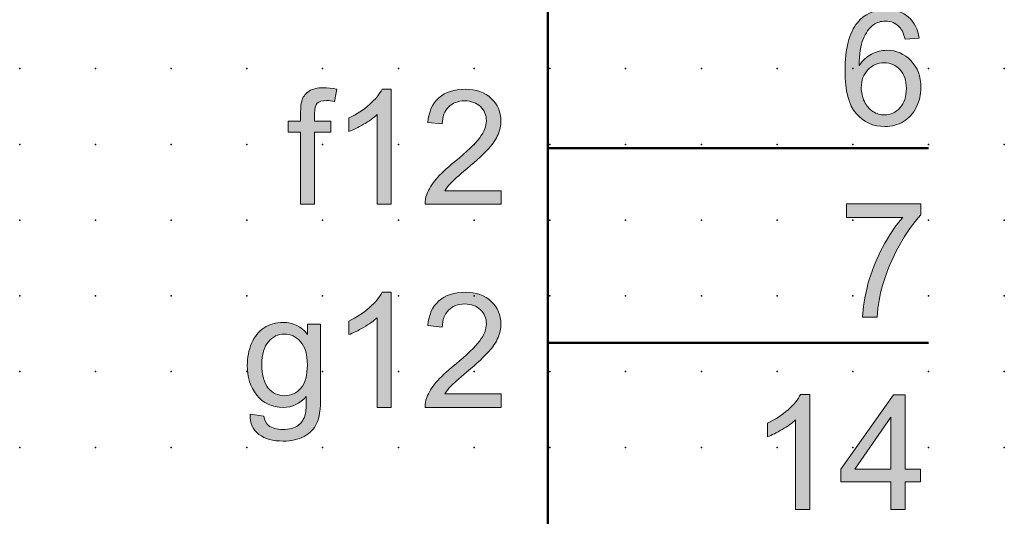
# Model space of a CAD drawing. Extents: x -13.6 to 75, y 0.6 to 88.1.
# Drawn here: x 42.5 to 75, y 23.4 to 39.8 of the extents above; entities that cross this region are included whole.
import ezdxf

# ---------------------------------------------------------------- set-up
doc = ezdxf.new("R2010")
doc.units = 0
doc.header["$PDSIZE"] = -2
doc.layers.get('0').update_dxf_attribs({"color": 9, "linetype": 'CONTINUOUS', "plot": 0})
doc.layers.add('00.9 GRID -025', color=1, linetype='CONTINUOUS', plot=False)
doc.layers.add('01.2-CONTINUOUS-025', color=2, linetype='CONTINUOUS')

# ---------------------------------------------------------------- blocks, each defined once
blk = doc.blocks.new('*U11')
blk.add_point((0, 0))
blk = doc.blocks.new('*U12')
at = {"layer": '00.9 GRID -025', "color": 0, "linetype": 'ByBlock', "lineweight": -2, "transparency": 16777216}
for p in [(-35, 75), (-32.5, 75), (-30, 75), (-27.5, 75), (-25, 75), (-22.5, 75), (-35, 72.5), (-32.5, 72.5), (-30, 72.5), (-27.5, 72.5), (-25, 72.5), (-22.5, 72.5), (-35, 70), (-32.5, 70), (-30, 70), (-27.5, 70), (-25, 70), (-22.5, 70), (-35, 67.5), (-32.5, 67.5), (-30, 67.5), (-27.5, 67.5), (-25, 67.5), (-22.5, 67.5), (-35, 65), (-32.5, 65), (-30, 65), (-27.5, 65), (-25, 65), (-22.5, 65), (-35, 62.5), (-32.5, 62.5), (-30, 62.5), (-27.5, 62.5), (-25, 62.5), (-22.5, 62.5), (-35, 60), (-32.5, 60), (-30, 60), (-27.5, 60), (-25, 60), (-22.5, 60), (-35, 57.5), (-32.5, 57.5), (-30, 57.5), (-27.5, 57.5), (-25, 57.5), (-22.5, 57.5), (-35, 55), (-32.5, 55), (-30, 55), (-27.5, 55), (-25, 55), (-22.5, 55), (-35, 52.5), (-32.5, 52.5), (-30, 52.5), (-27.5, 52.5), (-25, 52.5), (-22.5, 52.5), (-35, 50), (-32.5, 50), (-30, 50), (-27.5, 50), (-25, 50), (-22.5, 50), (-35, 47.5), (-32.5, 47.5), (-30, 47.5), (-27.5, 47.5), (-25, 47.5), (-22.5, 47.5), (-35, 45), (-32.5, 45), (-30, 45), (-27.5, 45), (-25, 45), (-22.5, 45), (-35, 42.5), (-32.5, 42.5), (-30, 42.5), (-27.5, 42.5), (-25, 42.5), (-22.5, 42.5)]:
    blk.add_blockref('*U11', p, dxfattribs=at)

msp = doc.modelspace()

# ---------------------------------------------------------------- hatches: boundary and pattern name
at = {"layer": '01.2-CONTINUOUS-025'}
h = msp.add_hatch(color=256, dxfattribs=at)
h.dxf.hatch_style = 2
edge = h.paths.add_edge_path()
edge.add_spline(control_points=[(70.48, 38.113), (70.626, 38.263), (70.804, 38.338), (71.014, 38.338), (71.227, 38.338), (71.403, 38.263), (71.541, 38.113), (71.68, 37.964), (71.749, 37.758), (71.749, 37.498), (71.749, 37.227), (71.679, 37.013), (71.539, 36.855), (71.399, 36.697), (71.23, 36.619), (71.032, 36.619), (70.896, 36.619), (70.767, 36.657), (70.646, 36.733), (70.525, 36.809), (70.43, 36.92), (70.363, 37.066), (70.295, 37.211), (70.261, 37.364), (70.261, 37.523), (70.261, 37.767), (70.334, 37.964), (70.48, 38.113)], knot_values=[0, 0, 0, 0, 1, 1, 1, 2, 2, 2, 3, 3, 3, 4, 4, 4, 5, 5, 5, 6, 6, 6, 7, 7, 7, 8, 8, 8, 9, 9, 9, 9], degree=3, periodic=0)
edge = h.paths.add_edge_path()
edge.add_spline(control_points=[(71.825, 39.846), (71.633, 40.013), (71.389, 40.097), (71.089, 40.097), (70.689, 40.097), (70.37, 39.952), (70.133, 39.664), (69.862, 39.332), (69.726, 38.801), (69.726, 38.071), (69.726, 37.418), (69.848, 36.949), (70.093, 36.665), (70.338, 36.38), (70.654, 36.238), (71.042, 36.238), (71.269, 36.238), (71.473, 36.292), (71.652, 36.4), (71.831, 36.509), (71.972, 36.664), (72.075, 36.868), (72.177, 37.071), (72.229, 37.291), (72.229, 37.528), (72.229, 37.889), (72.12, 38.183), (71.901, 38.411), (71.684, 38.638), (71.42, 38.752), (71.109, 38.752), (70.932, 38.752), (70.762, 38.71), (70.6, 38.628), (70.438, 38.545), (70.301, 38.418), (70.189, 38.248), (70.193, 38.627), (70.237, 38.919), (70.322, 39.124), (70.406, 39.329), (70.521, 39.485), (70.666, 39.592), (70.781, 39.675), (70.912, 39.716), (71.061, 39.716), (71.246, 39.716), (71.402, 39.65), (71.528, 39.516), (71.605, 39.433), (71.663, 39.299), (71.705, 39.116), (71.705, 39.116), (72.168, 39.154), (72.168, 39.154), (72.13, 39.448), (72.016, 39.679), (71.825, 39.846)], knot_values=[0, 0, 0, 0, 1, 1, 1, 2, 2, 2, 3, 3, 3, 4, 4, 4, 5, 5, 5, 6, 6, 6, 7, 7, 7, 8, 8, 8, 9, 9, 9, 10, 10, 10, 11, 11, 11, 12, 12, 12, 13, 13, 13, 14, 14, 14, 15, 15, 15, 16, 16, 16, 17, 17, 17, 18, 18, 18, 19, 19, 19, 19], degree=3, periodic=0)
h = msp.add_hatch(color=256, dxfattribs=at)
h.dxf.hatch_style = 2
edge = h.paths.add_edge_path()
edge.add_spline(control_points=[(51.754, 33.671), (51.754, 33.671), (51.754, 36.052), (51.754, 36.052), (51.754, 36.052), (51.341, 36.052), (51.341, 36.052), (51.341, 36.052), (51.341, 36.416), (51.341, 36.416), (51.341, 36.416), (51.754, 36.416), (51.754, 36.416), (51.754, 36.416), (51.754, 36.706), (51.754, 36.706), (51.754, 36.89), (51.77, 37.026), (51.803, 37.115), (51.848, 37.235), (51.927, 37.332), (52.04, 37.407), (52.153, 37.481), (52.311, 37.518), (52.514, 37.518), (52.645, 37.518), (52.79, 37.503), (52.948, 37.472), (52.948, 37.472), (52.879, 37.068), (52.879, 37.068), (52.782, 37.085), (52.691, 37.094), (52.605, 37.094), (52.463, 37.094), (52.363, 37.064), (52.305, 37.004), (52.246, 36.944), (52.217, 36.832), (52.217, 36.668), (52.217, 36.668), (52.217, 36.416), (52.217, 36.416), (52.217, 36.416), (52.752, 36.416), (52.752, 36.416), (52.752, 36.416), (52.752, 36.052), (52.752, 36.052), (52.752, 36.052), (52.217, 36.052), (52.217, 36.052), (52.217, 36.052), (52.217, 33.671), (52.217, 33.671), (52.217, 33.671), (51.754, 33.671), (51.754, 33.671)], knot_values=[0, 0, 0, 0, 1, 1, 1, 2, 2, 2, 3, 3, 3, 4, 4, 4, 5, 5, 5, 6, 6, 6, 7, 7, 7, 8, 8, 8, 9, 9, 9, 10, 10, 10, 11, 11, 11, 12, 12, 12, 13, 13, 13, 14, 14, 14, 15, 15, 15, 16, 16, 16, 17, 17, 17, 18, 18, 18, 19, 19, 19, 19], degree=3, periodic=0)
h = msp.add_hatch(color=256, dxfattribs=at)
h.dxf.hatch_style = 2
edge = h.paths.add_edge_path()
edge.add_spline(control_points=[(54.74, 33.671), (54.74, 33.671), (54.277, 33.671), (54.277, 33.671), (54.277, 33.671), (54.277, 36.63), (54.277, 36.63), (54.165, 36.524), (54.018, 36.417), (53.836, 36.31), (53.654, 36.204), (53.49, 36.124), (53.346, 36.07), (53.346, 36.07), (53.346, 36.519), (53.346, 36.519), (53.606, 36.641), (53.833, 36.789), (54.028, 36.963), (54.223, 37.137), (54.361, 37.305), (54.442, 37.469), (54.442, 37.469), (54.74, 37.469), (54.74, 37.469), (54.74, 37.469), (54.74, 33.671), (54.74, 33.671)], knot_values=[0, 0, 0, 0, 1, 1, 1, 2, 2, 2, 3, 3, 3, 4, 4, 4, 5, 5, 5, 6, 6, 6, 7, 7, 7, 8, 8, 8, 9, 9, 9, 9], degree=3, periodic=0)
h = msp.add_hatch(color=256, dxfattribs=at)
h.dxf.hatch_style = 2
edge = h.paths.add_edge_path()
edge.add_spline(control_points=[(58.372, 34.117), (58.372, 34.117), (58.372, 33.671), (58.372, 33.671), (58.372, 33.671), (55.864, 33.671), (55.864, 33.671), (55.86, 33.783), (55.878, 33.891), (55.918, 33.994), (55.983, 34.165), (56.085, 34.333), (56.227, 34.498), (56.369, 34.663), (56.571, 34.854), (56.836, 35.069), (57.246, 35.406), (57.524, 35.673), (57.669, 35.869), (57.814, 36.066), (57.887, 36.252), (57.887, 36.429), (57.887, 36.612), (57.821, 36.767), (57.689, 36.893), (57.557, 37.02), (57.385, 37.083), (57.173, 37.083), (56.949, 37.083), (56.77, 37.016), (56.636, 36.881), (56.501, 36.747), (56.433, 36.56), (56.431, 36.322), (56.431, 36.322), (55.952, 36.372), (55.952, 36.372), (55.985, 36.729), (56.108, 37.001), (56.322, 37.188), (56.536, 37.375), (56.823, 37.469), (57.184, 37.469), (57.548, 37.469), (57.836, 37.368), (58.048, 37.167), (58.26, 36.965), (58.366, 36.716), (58.366, 36.418), (58.366, 36.267), (58.335, 36.118), (58.273, 35.972), (58.211, 35.826), (58.108, 35.672), (57.964, 35.51), (57.82, 35.348), (57.581, 35.126), (57.247, 34.845), (56.968, 34.611), (56.788, 34.452), (56.709, 34.369), (56.63, 34.286), (56.565, 34.202), (56.513, 34.117), (56.513, 34.117), (58.372, 34.117), (58.372, 34.117)], knot_values=[0, 0, 0, 0, 1, 1, 1, 2, 2, 2, 3, 3, 3, 4, 4, 4, 5, 5, 5, 6, 6, 6, 7, 7, 7, 8, 8, 8, 9, 9, 9, 10, 10, 10, 11, 11, 11, 12, 12, 12, 13, 13, 13, 14, 14, 14, 15, 15, 15, 16, 16, 16, 17, 17, 17, 18, 18, 18, 19, 19, 19, 20, 20, 20, 21, 21, 21, 22, 22, 22, 22], degree=3, periodic=0)
h = msp.add_hatch(color=256, dxfattribs=at)
h.dxf.hatch_style = 2
edge = h.paths.add_edge_path()
edge.add_spline(control_points=[(69.776, 33.24), (69.776, 33.24), (69.776, 33.686), (69.776, 33.686), (69.776, 33.686), (72.229, 33.686), (72.229, 33.686), (72.229, 33.686), (72.229, 33.325), (72.229, 33.325), (71.987, 33.068), (71.749, 32.727), (71.512, 32.302), (71.275, 31.877), (71.092, 31.439), (70.963, 30.99), (70.87, 30.673), (70.81, 30.326), (70.784, 29.949), (70.784, 29.949), (70.305, 29.949), (70.305, 29.949), (70.31, 30.247), (70.369, 30.607), (70.481, 31.029), (70.593, 31.45), (70.754, 31.857), (70.964, 32.249), (71.174, 32.641), (71.397, 32.971), (71.633, 33.24), (71.633, 33.24), (69.776, 33.24), (69.776, 33.24)], knot_values=[0, 0, 0, 0, 1, 1, 1, 2, 2, 2, 3, 3, 3, 4, 4, 4, 5, 5, 5, 6, 6, 6, 7, 7, 7, 8, 8, 8, 9, 9, 9, 10, 10, 10, 11, 11, 11, 11], degree=3, periodic=0)
h = msp.add_hatch(color=256, dxfattribs=at)
h.dxf.hatch_style = 2
edge = h.paths.add_edge_path()
edge.add_spline(control_points=[(54.74, 26.968), (54.74, 26.968), (54.277, 26.968), (54.277, 26.968), (54.277, 26.968), (54.277, 29.927), (54.277, 29.927), (54.165, 29.821), (54.018, 29.714), (53.836, 29.608), (53.654, 29.501), (53.49, 29.421), (53.346, 29.368), (53.346, 29.368), (53.346, 29.817), (53.346, 29.817), (53.606, 29.939), (53.833, 30.087), (54.028, 30.26), (54.223, 30.434), (54.361, 30.603), (54.442, 30.766), (54.442, 30.766), (54.74, 30.766), (54.74, 30.766), (54.74, 30.766), (54.74, 26.968), (54.74, 26.968)], knot_values=[0, 0, 0, 0, 1, 1, 1, 2, 2, 2, 3, 3, 3, 4, 4, 4, 5, 5, 5, 6, 6, 6, 7, 7, 7, 8, 8, 8, 9, 9, 9, 9], degree=3, periodic=0)
h = msp.add_hatch(color=256, dxfattribs=at)
h.dxf.hatch_style = 2
edge = h.paths.add_edge_path()
edge.add_spline(control_points=[(58.372, 27.415), (58.372, 27.415), (58.372, 26.968), (58.372, 26.968), (58.372, 26.968), (55.864, 26.968), (55.864, 26.968), (55.86, 27.08), (55.878, 27.188), (55.918, 27.292), (55.983, 27.462), (56.085, 27.63), (56.227, 27.795), (56.369, 27.961), (56.571, 28.151), (56.836, 28.366), (57.246, 28.703), (57.524, 28.97), (57.669, 29.167), (57.814, 29.363), (57.887, 29.55), (57.887, 29.726), (57.887, 29.91), (57.821, 30.065), (57.689, 30.191), (57.557, 30.317), (57.385, 30.38), (57.173, 30.38), (56.949, 30.38), (56.77, 30.313), (56.636, 30.178), (56.501, 30.044), (56.433, 29.858), (56.431, 29.619), (56.431, 29.619), (55.952, 29.669), (55.952, 29.669), (55.985, 30.026), (56.108, 30.298), (56.322, 30.485), (56.536, 30.672), (56.823, 30.766), (57.184, 30.766), (57.548, 30.766), (57.836, 30.665), (58.048, 30.464), (58.26, 30.263), (58.366, 30.013), (58.366, 29.716), (58.366, 29.564), (58.335, 29.416), (58.273, 29.269), (58.211, 29.123), (58.108, 28.969), (57.964, 28.807), (57.82, 28.646), (57.581, 28.424), (57.247, 28.142), (56.968, 27.908), (56.788, 27.749), (56.709, 27.666), (56.63, 27.583), (56.565, 27.499), (56.513, 27.415), (56.513, 27.415), (58.372, 27.415), (58.372, 27.415)], knot_values=[0, 0, 0, 0, 1, 1, 1, 2, 2, 2, 3, 3, 3, 4, 4, 4, 5, 5, 5, 6, 6, 6, 7, 7, 7, 8, 8, 8, 9, 9, 9, 10, 10, 10, 11, 11, 11, 12, 12, 12, 13, 13, 13, 14, 14, 14, 15, 15, 15, 16, 16, 16, 17, 17, 17, 18, 18, 18, 19, 19, 19, 20, 20, 20, 21, 21, 21, 22, 22, 22, 22], degree=3, periodic=0)
h = msp.add_hatch(color=256, dxfattribs=at)
h.dxf.hatch_style = 2
edge = h.paths.add_edge_path()
edge.add_spline(control_points=[(50.691, 29.136), (50.835, 29.304), (51.011, 29.388), (51.217, 29.388), (51.427, 29.388), (51.607, 29.303), (51.756, 29.132), (51.904, 28.962), (51.979, 28.709), (51.979, 28.374), (51.979, 28.023), (51.907, 27.765), (51.762, 27.6), (51.618, 27.436), (51.439, 27.354), (51.225, 27.354), (51.01, 27.354), (50.831, 27.437), (50.688, 27.602), (50.546, 27.767), (50.474, 28.029), (50.474, 28.389), (50.474, 28.719), (50.546, 28.969), (50.691, 29.136)], knot_values=[0, 0, 0, 0, 1, 1, 1, 2, 2, 2, 3, 3, 3, 4, 4, 4, 5, 5, 5, 6, 6, 6, 7, 7, 7, 8, 8, 8, 8], degree=3, periodic=0)
edge = h.paths.add_edge_path()
edge.add_spline(control_points=[(50.38, 26.076), (50.582, 25.928), (50.846, 25.855), (51.174, 25.855), (51.45, 25.855), (51.682, 25.906), (51.87, 26.01), (52.059, 26.113), (52.197, 26.254), (52.284, 26.432), (52.371, 26.611), (52.414, 26.913), (52.414, 27.341), (52.414, 27.341), (52.414, 29.713), (52.414, 29.713), (52.414, 29.713), (51.985, 29.713), (51.985, 29.713), (51.985, 29.713), (51.985, 29.377), (51.985, 29.377), (51.774, 29.642), (51.507, 29.774), (51.183, 29.774), (50.94, 29.774), (50.729, 29.714), (50.549, 29.593), (50.369, 29.472), (50.232, 29.302), (50.137, 29.08), (50.042, 28.859), (49.995, 28.617), (49.995, 28.355), (49.995, 27.975), (50.098, 27.649), (50.305, 27.376), (50.511, 27.104), (50.803, 26.968), (51.181, 26.968), (51.484, 26.968), (51.737, 27.088), (51.94, 27.326), (51.942, 27.024), (51.931, 26.825), (51.907, 26.731), (51.866, 26.576), (51.786, 26.456), (51.669, 26.369), (51.552, 26.284), (51.386, 26.241), (51.171, 26.241), (50.971, 26.241), (50.813, 26.284), (50.698, 26.372), (50.612, 26.437), (50.559, 26.54), (50.54, 26.682), (50.54, 26.682), (50.088, 26.742), (50.088, 26.742), (50.081, 26.446), (50.179, 26.223), (50.38, 26.076)], knot_values=[0, 0, 0, 0, 1, 1, 1, 2, 2, 2, 3, 3, 3, 4, 4, 4, 5, 5, 5, 6, 6, 6, 7, 7, 7, 8, 8, 8, 9, 9, 9, 10, 10, 10, 11, 11, 11, 12, 12, 12, 13, 13, 13, 14, 14, 14, 15, 15, 15, 16, 16, 16, 17, 17, 17, 18, 18, 18, 19, 19, 19, 20, 20, 20, 21, 21, 21, 21], degree=3, periodic=0)
h = msp.add_hatch(color=256, dxfattribs=at)
h.dxf.hatch_style = 2
edge = h.paths.add_edge_path()
edge.add_spline(control_points=[(68.558, 23.599), (68.558, 23.599), (68.095, 23.599), (68.095, 23.599), (68.095, 23.599), (68.095, 26.558), (68.095, 26.558), (67.983, 26.452), (67.836, 26.345), (67.654, 26.238), (67.472, 26.132), (67.308, 26.052), (67.163, 25.998), (67.163, 25.998), (67.163, 26.447), (67.163, 26.447), (67.424, 26.569), (67.651, 26.717), (67.846, 26.891), (68.041, 27.065), (68.179, 27.233), (68.26, 27.397), (68.26, 27.397), (68.558, 27.397), (68.558, 27.397), (68.558, 27.397), (68.558, 23.599), (68.558, 23.599)], knot_values=[0, 0, 0, 0, 1, 1, 1, 2, 2, 2, 3, 3, 3, 4, 4, 4, 5, 5, 5, 6, 6, 6, 7, 7, 7, 8, 8, 8, 9, 9, 9, 9], degree=3, periodic=0)
h = msp.add_hatch(color=256, dxfattribs=at)
h.dxf.hatch_style = 2
h.paths.add_polyline_path([(70.046, 24.933), (71.242, 26.641), (71.242, 24.933)])
h.paths.add_polyline_path([(71.705, 23.599), (71.705, 24.508), (72.218, 24.508), (72.218, 24.933), (71.705, 24.933), (71.705, 27.386), (71.325, 27.386), (69.588, 24.933), (69.588, 24.508), (71.242, 24.508), (71.242, 23.599)])

# ---------------------------------------------------------------- linework, layer by layer
at = {"layer": '01.2-CONTINUOUS-025', "lineweight": 50}
msp.add_line((59.918, 85.54), (59.918, 5.647), dxfattribs=at)
at = {"layer": '01.2-CONTINUOUS-025', "lineweight": 0}
for p, q in [((71.325, 27.386), (69.588, 24.933)), ((71.705, 27.386), (71.325, 27.386)), ((71.705, 24.933), (71.705, 27.386)), ((70.046, 24.933), (71.242, 26.641)), ((71.242, 26.641), (71.242, 24.933)), ((69.588, 24.933), (69.588, 24.508)), ((71.242, 24.933), (70.046, 24.933)), ((72.218, 24.933), (71.705, 24.933)), ((72.218, 24.508), (72.218, 24.933)), ((69.588, 24.508), (71.242, 24.508)), ((71.242, 24.508), (71.242, 23.599)), ((71.705, 23.599), (71.705, 24.508)), ((71.705, 24.508), (72.218, 24.508)), ((71.242, 23.599), (71.705, 23.599))]:
    msp.add_line(p, q, dxfattribs=at)
at = {"layer": '01.2-CONTINUOUS-025', "lineweight": 50}
for points in [[(59.918, 35.524), (72.48, 35.524)], [(59.918, 29.095), (72.48, 29.095)]]:
    msp.add_lwpolyline(points, dxfattribs=at)
at = {"layer": '01.2-CONTINUOUS-025', "lineweight": 0}
for points, knots in [([(71.825, 39.846), (71.633, 40.013), (71.389, 40.097), (71.089, 40.097), (70.689, 40.097), (70.37, 39.952), (70.133, 39.664)], [0, 0, 0, 0, 1, 1, 1, 2, 2, 2, 2]), ([(70.133, 39.664), (69.862, 39.332), (69.726, 38.801), (69.726, 38.071), (69.726, 37.418), (69.848, 36.949), (70.093, 36.665)], [2, 2, 2, 2, 3, 3, 3, 4, 4, 4, 4]), ([(70.666, 39.592), (70.781, 39.675), (70.912, 39.716), (71.061, 39.716), (71.246, 39.716), (71.402, 39.65), (71.528, 39.516)], [14, 14, 14, 14, 15, 15, 15, 16, 16, 16, 16]), ([(71.901, 38.411), (71.684, 38.638), (71.42, 38.752), (71.109, 38.752), (70.932, 38.752), (70.762, 38.71), (70.6, 38.628)], [9, 9, 9, 9, 10, 10, 10, 11, 11, 11, 11]), ([(72.075, 36.868), (72.177, 37.071), (72.229, 37.291), (72.229, 37.528), (72.229, 37.889), (72.12, 38.183), (71.901, 38.411)], [7, 7, 7, 7, 8, 8, 8, 9, 9, 9, 9]), ([(70.363, 37.066), (70.295, 37.211), (70.261, 37.364), (70.261, 37.523), (70.261, 37.767), (70.334, 37.964), (70.48, 38.113)], [7, 7, 7, 7, 8, 8, 8, 9, 9, 9, 9]), ([(70.48, 38.113), (70.626, 38.263), (70.804, 38.338), (71.014, 38.338), (71.227, 38.338), (71.403, 38.263), (71.541, 38.113)], [0, 0, 0, 0, 1, 1, 1, 2, 2, 2, 2]), ([(71.541, 38.113), (71.68, 37.964), (71.749, 37.758), (71.749, 37.498), (71.749, 37.227), (71.679, 37.013), (71.539, 36.855), (71.399, 36.697), (71.23, 36.619), (71.032, 36.619), (70.896, 36.619), (70.767, 36.657), (70.646, 36.733)], [2, 2, 2, 2, 3, 3, 3, 4, 4, 4, 5, 5, 5, 6, 6, 6, 6]), ([(52.04, 37.407), (52.153, 37.481), (52.311, 37.518), (52.514, 37.518), (52.645, 37.518), (52.79, 37.503), (52.948, 37.472)], [7, 7, 7, 7, 8, 8, 8, 9, 9, 9, 9]), ([(56.322, 37.188), (56.536, 37.375), (56.823, 37.469), (57.184, 37.469), (57.548, 37.469), (57.836, 37.368), (58.048, 37.167), (58.26, 36.965), (58.366, 36.716), (58.366, 36.418), (58.366, 36.267), (58.335, 36.118), (58.273, 35.972)], [13, 13, 13, 13, 14, 14, 14, 15, 15, 15, 16, 16, 16, 17, 17, 17, 17]), ([(52.879, 37.068), (52.782, 37.085), (52.691, 37.094), (52.605, 37.094), (52.463, 37.094), (52.363, 37.064), (52.305, 37.004)], [10, 10, 10, 10, 11, 11, 11, 12, 12, 12, 12]), ([(57.689, 36.893), (57.557, 37.02), (57.385, 37.083), (57.173, 37.083), (56.949, 37.083), (56.77, 37.016), (56.636, 36.881)], [8, 8, 8, 8, 9, 9, 9, 10, 10, 10, 10]), ([(57.669, 35.869), (57.814, 36.066), (57.887, 36.252), (57.887, 36.429), (57.887, 36.612), (57.821, 36.767), (57.689, 36.893)], [6, 6, 6, 6, 7, 7, 7, 8, 8, 8, 8]), ([(70.093, 36.665), (70.338, 36.38), (70.654, 36.238), (71.042, 36.238), (71.269, 36.238), (71.473, 36.292), (71.652, 36.4), (71.831, 36.509), (71.972, 36.664), (72.075, 36.868)], [4, 4, 4, 4, 5, 5, 5, 6, 6, 6, 7, 7, 7, 7]), ([(58.273, 35.972), (58.211, 35.826), (58.108, 35.672), (57.964, 35.51), (57.82, 35.348), (57.581, 35.126), (57.247, 34.845)], [17, 17, 17, 17, 18, 18, 18, 19, 19, 19, 19]), ([(56.322, 30.485), (56.536, 30.672), (56.823, 30.766), (57.184, 30.766), (57.548, 30.766), (57.836, 30.665), (58.048, 30.464), (58.26, 30.263), (58.366, 30.013), (58.366, 29.716), (58.366, 29.564), (58.335, 29.416), (58.273, 29.269)], [13, 13, 13, 13, 14, 14, 14, 15, 15, 15, 16, 16, 16, 17, 17, 17, 17]), ([(57.689, 30.191), (57.557, 30.317), (57.385, 30.38), (57.173, 30.38), (56.949, 30.38), (56.77, 30.313), (56.636, 30.178)], [8, 8, 8, 8, 9, 9, 9, 10, 10, 10, 10]), ([(57.669, 29.167), (57.814, 29.363), (57.887, 29.55), (57.887, 29.726), (57.887, 29.91), (57.821, 30.065), (57.689, 30.191)], [6, 6, 6, 6, 7, 7, 7, 8, 8, 8, 8]), ([(51.985, 29.377), (51.774, 29.642), (51.507, 29.774), (51.183, 29.774), (50.94, 29.774), (50.729, 29.714), (50.549, 29.593)], [7, 7, 7, 7, 8, 8, 8, 9, 9, 9, 9]), ([(50.691, 29.136), (50.835, 29.304), (51.011, 29.388), (51.217, 29.388), (51.427, 29.388), (51.607, 29.303), (51.756, 29.132)], [0, 0, 0, 0, 1, 1, 1, 2, 2, 2, 2]), ([(58.273, 29.269), (58.211, 29.123), (58.108, 28.969), (57.964, 28.807), (57.82, 28.646), (57.581, 28.424), (57.247, 28.142)], [17, 17, 17, 17, 18, 18, 18, 19, 19, 19, 19]), ([(50.137, 29.08), (50.042, 28.859), (49.995, 28.617), (49.995, 28.355), (49.995, 27.975), (50.098, 27.649), (50.305, 27.376), (50.511, 27.104), (50.803, 26.968), (51.181, 26.968), (51.484, 26.968), (51.737, 27.088), (51.94, 27.326)], [10, 10, 10, 10, 11, 11, 11, 12, 12, 12, 13, 13, 13, 14, 14, 14, 14]), ([(50.688, 27.602), (50.546, 27.767), (50.474, 28.029), (50.474, 28.389), (50.474, 28.719), (50.546, 28.969), (50.691, 29.136)], [6, 6, 6, 6, 7, 7, 7, 8, 8, 8, 8]), ([(51.756, 29.132), (51.904, 28.962), (51.979, 28.709), (51.979, 28.374), (51.979, 28.023), (51.907, 27.765), (51.762, 27.6)], [2, 2, 2, 2, 3, 3, 3, 4, 4, 4, 4]), ([(51.762, 27.6), (51.618, 27.436), (51.439, 27.354), (51.225, 27.354), (51.01, 27.354), (50.831, 27.437), (50.688, 27.602)], [4, 4, 4, 4, 5, 5, 5, 6, 6, 6, 6]), ([(51.669, 26.369), (51.552, 26.284), (51.386, 26.241), (51.171, 26.241), (50.971, 26.241), (50.813, 26.284), (50.698, 26.372)], [16, 16, 16, 16, 17, 17, 17, 18, 18, 18, 18]), ([(50.38, 26.076), (50.582, 25.928), (50.846, 25.855), (51.174, 25.855), (51.45, 25.855), (51.682, 25.906), (51.87, 26.01)], [0, 0, 0, 0, 1, 1, 1, 2, 2, 2, 2])]:
    msp.add_open_spline(points, degree=3, knots=knots, dxfattribs=at)
for points in [[(72.168, 39.154), (72.13, 39.448), (72.016, 39.679), (71.825, 39.846)], [(70.322, 39.124), (70.406, 39.329), (70.521, 39.485), (70.666, 39.592)], [(71.528, 39.516), (71.605, 39.433), (71.663, 39.299), (71.705, 39.116)], [(70.189, 38.248), (70.193, 38.627), (70.237, 38.919), (70.322, 39.124)], [(71.705, 39.116), (71.705, 39.116), (72.168, 39.154), (72.168, 39.154)], [(70.6, 38.628), (70.438, 38.545), (70.301, 38.418), (70.189, 38.248)], [(51.803, 37.115), (51.848, 37.235), (51.927, 37.332), (52.04, 37.407)], [(52.948, 37.472), (52.948, 37.472), (52.879, 37.068), (52.879, 37.068)], [(54.028, 36.963), (54.223, 37.137), (54.361, 37.305), (54.442, 37.469)], [(54.442, 37.469), (54.442, 37.469), (54.74, 37.469), (54.74, 37.469)], [(54.74, 37.469), (54.74, 37.469), (54.74, 33.671), (54.74, 33.671)], [(51.754, 36.706), (51.754, 36.89), (51.77, 37.026), (51.803, 37.115)], [(55.952, 36.372), (55.985, 36.729), (56.108, 37.001), (56.322, 37.188)], [(70.646, 36.733), (70.525, 36.809), (70.43, 36.92), (70.363, 37.066)], [(52.305, 37.004), (52.246, 36.944), (52.217, 36.832), (52.217, 36.668)], [(53.346, 36.519), (53.606, 36.641), (53.833, 36.789), (54.028, 36.963)], [(56.636, 36.881), (56.501, 36.747), (56.433, 36.56), (56.431, 36.322)], [(51.341, 36.052), (51.341, 36.052), (51.341, 36.416), (51.341, 36.416)], [(51.341, 36.416), (51.341, 36.416), (51.754, 36.416), (51.754, 36.416)], [(51.754, 36.416), (51.754, 36.416), (51.754, 36.706), (51.754, 36.706)], [(52.217, 36.668), (52.217, 36.668), (52.217, 36.416), (52.217, 36.416)], [(52.217, 36.416), (52.217, 36.416), (52.752, 36.416), (52.752, 36.416)], [(52.752, 36.416), (52.752, 36.416), (52.752, 36.052), (52.752, 36.052)], [(53.346, 36.07), (53.346, 36.07), (53.346, 36.519), (53.346, 36.519)], [(54.277, 36.63), (54.165, 36.524), (54.018, 36.417), (53.836, 36.31)], [(54.277, 33.671), (54.277, 33.671), (54.277, 36.63), (54.277, 36.63)], [(53.836, 36.31), (53.654, 36.204), (53.49, 36.124), (53.346, 36.07)], [(56.431, 36.322), (56.431, 36.322), (55.952, 36.372), (55.952, 36.372)], [(51.754, 36.052), (51.754, 36.052), (51.341, 36.052), (51.341, 36.052)], [(51.754, 33.671), (51.754, 33.671), (51.754, 36.052), (51.754, 36.052)], [(52.752, 36.052), (52.752, 36.052), (52.217, 36.052), (52.217, 36.052)], [(52.217, 36.052), (52.217, 36.052), (52.217, 33.671), (52.217, 33.671)], [(56.836, 35.069), (57.246, 35.406), (57.524, 35.673), (57.669, 35.869)], [(56.227, 34.498), (56.369, 34.663), (56.571, 34.854), (56.836, 35.069)], [(57.247, 34.845), (56.968, 34.611), (56.788, 34.452), (56.709, 34.369)], [(55.918, 33.994), (55.983, 34.165), (56.085, 34.333), (56.227, 34.498)], [(56.709, 34.369), (56.63, 34.286), (56.565, 34.202), (56.513, 34.117)], [(55.864, 33.671), (55.86, 33.783), (55.878, 33.891), (55.918, 33.994)], [(56.513, 34.117), (56.513, 34.117), (58.372, 34.117), (58.372, 34.117)], [(58.372, 34.117), (58.372, 34.117), (58.372, 33.671), (58.372, 33.671)], [(52.217, 33.671), (52.217, 33.671), (51.754, 33.671), (51.754, 33.671)], [(54.74, 33.671), (54.74, 33.671), (54.277, 33.671), (54.277, 33.671)], [(58.372, 33.671), (58.372, 33.671), (55.864, 33.671), (55.864, 33.671)], [(69.776, 33.24), (69.776, 33.24), (69.776, 33.686), (69.776, 33.686)], [(69.776, 33.686), (69.776, 33.686), (72.229, 33.686), (72.229, 33.686)], [(72.229, 33.686), (72.229, 33.686), (72.229, 33.325), (72.229, 33.325)], [(71.633, 33.24), (71.633, 33.24), (69.776, 33.24), (69.776, 33.24)], [(70.964, 32.249), (71.174, 32.641), (71.397, 32.971), (71.633, 33.24)], [(72.229, 33.325), (71.987, 33.068), (71.749, 32.727), (71.512, 32.302)], [(70.481, 31.029), (70.593, 31.45), (70.754, 31.857), (70.964, 32.249)], [(71.512, 32.302), (71.275, 31.877), (71.092, 31.439), (70.963, 30.99)], [(70.305, 29.949), (70.31, 30.247), (70.369, 30.607), (70.481, 31.029)], [(70.963, 30.99), (70.87, 30.673), (70.81, 30.326), (70.784, 29.949)], [(54.028, 30.26), (54.223, 30.434), (54.361, 30.603), (54.442, 30.766)], [(54.442, 30.766), (54.442, 30.766), (54.74, 30.766), (54.74, 30.766)], [(54.74, 30.766), (54.74, 30.766), (54.74, 26.968), (54.74, 26.968)], [(53.346, 29.817), (53.606, 29.939), (53.833, 30.087), (54.028, 30.26)], [(55.952, 29.669), (55.985, 30.026), (56.108, 30.298), (56.322, 30.485)], [(54.277, 29.927), (54.165, 29.821), (54.018, 29.714), (53.836, 29.608)], [(54.277, 26.968), (54.277, 26.968), (54.277, 29.927), (54.277, 29.927)], [(56.636, 30.178), (56.501, 30.044), (56.433, 29.858), (56.431, 29.619)], [(70.784, 29.949), (70.784, 29.949), (70.305, 29.949), (70.305, 29.949)], [(50.549, 29.593), (50.369, 29.472), (50.232, 29.302), (50.137, 29.08)], [(52.414, 29.713), (52.414, 29.713), (51.985, 29.713), (51.985, 29.713)], [(51.985, 29.713), (51.985, 29.713), (51.985, 29.377), (51.985, 29.377)], [(52.414, 27.341), (52.414, 27.341), (52.414, 29.713), (52.414, 29.713)], [(53.346, 29.368), (53.346, 29.368), (53.346, 29.817), (53.346, 29.817)], [(53.836, 29.608), (53.654, 29.501), (53.49, 29.421), (53.346, 29.368)], [(56.431, 29.619), (56.431, 29.619), (55.952, 29.669), (55.952, 29.669)], [(56.836, 28.366), (57.246, 28.703), (57.524, 28.97), (57.669, 29.167)], [(56.227, 27.795), (56.369, 27.961), (56.571, 28.151), (56.836, 28.366)], [(57.247, 28.142), (56.968, 27.908), (56.788, 27.749), (56.709, 27.666)], [(55.918, 27.292), (55.983, 27.462), (56.085, 27.63), (56.227, 27.795)], [(56.709, 27.666), (56.63, 27.583), (56.565, 27.499), (56.513, 27.415)], [(51.94, 27.326), (51.942, 27.024), (51.931, 26.825), (51.907, 26.731)], [(52.284, 26.432), (52.371, 26.611), (52.414, 26.913), (52.414, 27.341)], [(56.513, 27.415), (56.513, 27.415), (58.372, 27.415), (58.372, 27.415)], [(58.372, 27.415), (58.372, 27.415), (58.372, 26.968), (58.372, 26.968)], [(67.846, 26.891), (68.041, 27.065), (68.179, 27.233), (68.26, 27.397)], [(68.26, 27.397), (68.26, 27.397), (68.558, 27.397), (68.558, 27.397)], [(68.558, 27.397), (68.558, 27.397), (68.558, 23.599), (68.558, 23.599)], [(55.864, 26.968), (55.86, 27.08), (55.878, 27.188), (55.918, 27.292)], [(50.088, 26.742), (50.081, 26.446), (50.179, 26.223), (50.38, 26.076)], [(50.54, 26.682), (50.54, 26.682), (50.088, 26.742), (50.088, 26.742)], [(50.698, 26.372), (50.612, 26.437), (50.559, 26.54), (50.54, 26.682)], [(51.907, 26.731), (51.866, 26.576), (51.786, 26.456), (51.669, 26.369)], [(54.74, 26.968), (54.74, 26.968), (54.277, 26.968), (54.277, 26.968)], [(58.372, 26.968), (58.372, 26.968), (55.864, 26.968), (55.864, 26.968)], [(67.163, 26.447), (67.424, 26.569), (67.651, 26.717), (67.846, 26.891)], [(51.87, 26.01), (52.059, 26.113), (52.197, 26.254), (52.284, 26.432)], [(67.163, 25.998), (67.163, 25.998), (67.163, 26.447), (67.163, 26.447)], [(68.095, 26.558), (67.983, 26.452), (67.836, 26.345), (67.654, 26.238)], [(68.095, 23.599), (68.095, 23.599), (68.095, 26.558), (68.095, 26.558)], [(67.654, 26.238), (67.472, 26.132), (67.308, 26.052), (67.163, 25.998)], [(68.558, 23.599), (68.558, 23.599), (68.095, 23.599), (68.095, 23.599)]]:
    msp.add_open_spline(points, degree=3, dxfattribs=at)

# ---------------------------------------------------------------- block references
at = {"layer": '00.9 GRID -025', "rotation": 270}
msp.add_blockref('*U12', (-0.018, 3.147), dxfattribs=at)

doc.saveas('drawing.dxf')
